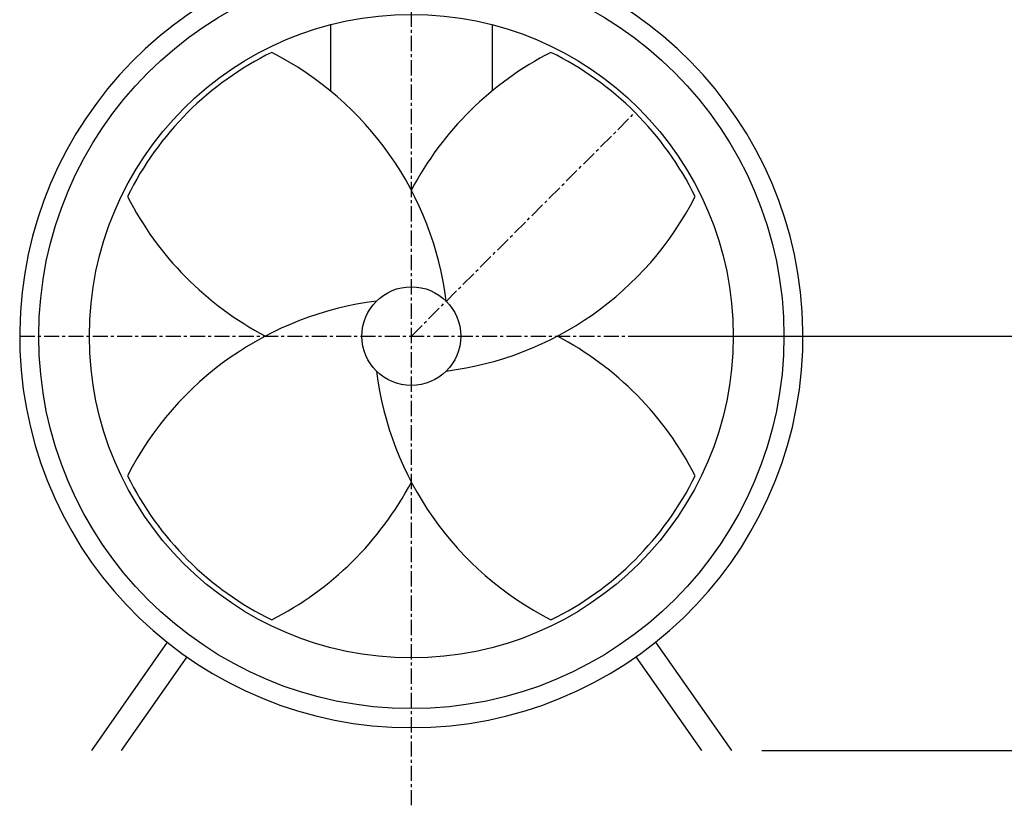
# Model space of a CAD drawing. Extents: x -511 to 110, y -461 to 222.
# Drawn here: x -466 to -385, y -248 to -183 of the extents above; entities that cross this region are included whole.
import ezdxf

# ---------------------------------------------------------------- set-up
doc = ezdxf.new("R2010")
doc.units = 0
doc.header["$MEASUREMENT"] = 0
doc.linetypes.add('CENTER', pattern=[2, 1.25, -0.25, 0.25, -0.25])
doc.layers.get('0').update_dxf_attribs({"linetype": 'CONTINUOUS'})
doc.layers.get('DEFPOINTS').update_dxf_attribs({"linetype": 'CONTINUOUS'})
for name, color, linetype in [('CENTER', 4, 'CENTER'), ('DIM', 11, 'CONTINUOUS'), ('LOWER-HOUSING', 40, 'CONTINUOUS'), ('OBJECT', 1, 'CONTINUOUS')]:
    doc.layers.add(name, color=color, linetype=linetype)
doc.styles.add('SIMP', font='SIMPLEX.SHX')
doc.dimstyles.new('MACH', dxfattribs={"dimscale": 10, "dimtxt": 0.1563, "dimasz": 0.18, "dimexe": 0.125, "dimexo": 0.0625, "dimgap": 0.09, "dimtad": 0, "dimtih": 1, "dimtoh": 1, "dimdec": 3, "dimzin": 4, "dimdsep": 46, "dimtxsty": 'SIMP', "dimcen": 0.09, "dimclrd": 256, "dimclre": 256, "dimclrt": 256, "dimadec": 0, "dimazin": 0, "dimtfac": 1, "dimtdec": 1, "dimtofl": 0, "dimtmove": 0, "dimatfit": 3, "dimfxl": 0, "dimtolj": 1, "dimtzin": 4, "dimarcsym": 0})

# ---------------------------------------------------------------- blocks, each defined once
blk = doc.blocks.new('*D19')
at = {"layer": 'DEFPOINTS', "color": 0}
for p in [(-360.756, -148.779), (-283.282, -148.779), (-418.419, -209.279)]:
    blk.add_point(p, dxfattribs=at)
at = {"layer": 'DIM', "lineweight": -2}
for p, q in [((-285.782, -148.779), (-365.756, -148.779)), ((-360.756, -155.979), (-360.756, -160.503)), ((-360.756, -202.079), (-360.756, -184.375)), ((-415.919, -209.279), (-355.756, -209.279))]:
    blk.add_line(p, q, dxfattribs=at)
at = {"layer": 'DIM'}
for points in [[(-361.956, -155.979), (-359.556, -155.979), (-360.756, -148.779)], [(-361.956, -202.079), (-359.556, -202.079), (-360.756, -209.279)]]:
    blk.add_solid(points, dxfattribs=at)
at = {"layer": 'DIM', "insert": (-360.756, -172.439), "char_height": 6.252, "attachment_point": 5, "style": 'SIMP'}
blk.add_mtext('\\A1;60{\\H1.000000x;\\S1/2;} [1537]', dxfattribs=at)
blk = doc.blocks.new('*D20')
at = {"layer": 'DEFPOINTS', "color": 0}
for p in [(-323.555, -182.853), (-277.392, -182.853), (-407.899, -243.353)]:
    blk.add_point(p, dxfattribs=at)
at = {"layer": 'DIM', "lineweight": -2}
for p, q in [((-279.892, -182.853), (-328.555, -182.853)), ((-323.555, -190.053), (-323.555, -201.167)), ((-323.555, -236.153), (-323.555, -225.039)), ((-405.399, -243.353), (-318.555, -243.353))]:
    blk.add_line(p, q, dxfattribs=at)
at = {"layer": 'DIM'}
for points in [[(-324.755, -190.053), (-322.355, -190.053), (-323.555, -182.853)], [(-324.755, -236.153), (-322.355, -236.153), (-323.555, -243.353)]]:
    blk.add_solid(points, dxfattribs=at)
at = {"layer": 'DIM', "insert": (-323.555, -213.103), "char_height": 6.252, "attachment_point": 5, "style": 'SIMP'}
blk.add_mtext('\\A1;60{\\H1.000000x;\\S1/2;} [1537]', dxfattribs=at)

msp = doc.modelspace()

# ---------------------------------------------------------------- linework, layer by layer
msp.add_circle((-434.1998, -209.2787), 4.0599)
for centre, radius, start, end in [((-434.1998, -209.2787), 26, 116.195117, 153.804883), ((-457.815, -209.7221), 26.6925, 7.13235, 62.952189), ((-410.5847, -209.7221), 26.6925, 117.047811, 152.215964), ((-434.1998, -209.2787), 26, 26.195117, 63.804883), ((-433.7564, -185.6636), 26.6925, 207.047811, 242.215964), ((-434.6432, -185.6636), 26.6925, 277.13235, 332.952189), ((-433.7564, -232.8939), 26.6925, 97.13235, 152.952189), ((-434.6432, -232.8939), 26.6925, 27.047811, 62.215964), ((-410.5847, -208.8354), 26.6925, 187.13235, 242.952189), ((-434.1998, -209.2787), 26, 206.195117, 243.804883), ((-434.1998, -209.2787), 26, 296.195117, 333.804883), ((-457.815, -208.8354), 26.6925, 297.047811, 332.215964)]:
    msp.add_arc(centre, radius, start, end)
at = {"layer": 'CENTER', "color": 4}
for p, q in [((-434.1998, -247.8527), (-434.1998, -97.0683)), ((-434.1998, -209.2787), (-415.815, -190.894)), ((-466.3896, -209.2787), (-402.01, -209.2787))]:
    msp.add_line(p, q, dxfattribs=at)
at = {"layer": 'LOWER-HOUSING'}
for p, q in [((-440.8475, -183.6714), (-440.8475, -189.1164)), ((-427.5521, -183.6714), (-427.5521, -189.1164))]:
    msp.add_line(p, q, dxfattribs=at)
at = {"layer": 'OBJECT'}
for p, q in [((-454.2658, -234.449), (-460.5002, -243.3527)), ((-414.1338, -234.449), (-407.8994, -243.3527)), ((-452.6631, -235.6471), (-458.0587, -243.3527)), ((-415.7365, -235.6471), (-410.3409, -243.3527))]:
    msp.add_line(p, q, dxfattribs=at)
for radius in [30.623, 26.4561]:
    msp.add_circle((-434.1998, -209.2787), radius, dxfattribs=at)
msp.add_arc((-434.1998, -209.2787), 32.1898, 94.210221, 85.789779, dxfattribs=at)

# ---------------------------------------------------------------- dimensions: what is measured, and where the dimension line sits
at = {"layer": 'DIM'}
dim = msp.add_linear_dim(base=(-360.756, -148.7787), p1=(-418.4192, -209.2787), p2=(-283.2817, -148.7787), angle=90, dimstyle='MACH', override={"dimscale": 40, "dimlunit": 5, "dimcen": 0, "dimtdec": 3}, dxfattribs=at)
dim.commit()
dim.dimension.update_dxf_attribs({"geometry": '*D19', "text_midpoint": (-360.756, -172.4389), "dimtype": 160})
dim = msp.add_linear_dim(base=(-323.5547, -182.8527), p1=(-407.8994, -243.3527), p2=(-277.3923, -182.8527), angle=90, dimstyle='MACH', override={"dimscale": 40, "dimlunit": 5, "dimcen": 0, "dimtdec": 3}, dxfattribs=at)
dim.commit()
dim.dimension.update_dxf_attribs({"geometry": '*D20', "text_midpoint": (-323.5547, -213.1027)})

doc.saveas('drawing.dxf')
